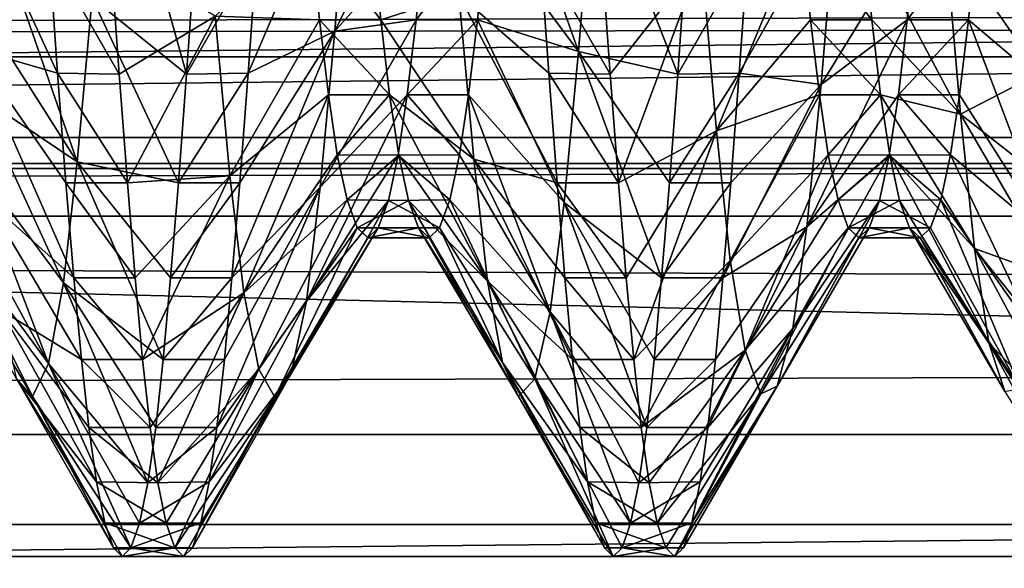
# Model space of a CAD drawing. Units: feet. Extents: x -1.5 to 13.4, y -6.2 to 1.5.
# Drawn here: x 4.9 to 5, y -0.1 to -0.1 of the extents above; entities that cross this region are included whole.
import ezdxf

# ---------------------------------------------------------------- set-up
doc = ezdxf.new("R2010")
doc.units = ezdxf.units.FT
doc.header["$MEASUREMENT"] = 0
doc.layers.get('0').update_dxf_attribs({"color": 255})
for name, color, linetype in [('AFUWA-3-ARPM', 4, 'Continuous'), ('AFUWA-3-BTVL', 11, 'Continuous'), ('AFUWA-3-HWSS', 4, 'Continuous'), ('AFUWA-P', 2, 'Continuous')]:
    doc.layers.add(name, color=color, linetype=linetype)

# ---------------------------------------------------------------- blocks, each defined once
blk = doc.blocks.new('A$C0BC74488')
at = {"linetype": 'Continuous', "lineweight": 0}
for p, q in [((-2.706739, 3.905067), (-2.707426, 3.914791)), ((-2.707426, 3.914791), (-2.706739, 3.905067)), ((-2.70181, 3.904985), (-2.702502, 3.914747)), ((-2.702502, 3.914747), (-2.70181, 3.904985)), ((-2.667369, 3.905067), (-2.668056, 3.914791)), ((-2.668056, 3.914791), (-2.667369, 3.905067)), ((-2.663132, 3.914747), (-2.66244, 3.904985)), ((-2.663132, 3.914747), (-2.66244, 3.904985)), ((-2.685028, 3.903324), (-2.685751, 3.909357)), ((-2.685028, 3.903324), (-2.685751, 3.909357)), ((-2.68083, 3.909357), (-2.680134, 3.903344)), ((-2.680134, 3.903344), (-2.68083, 3.909357)), ((-2.646381, 3.909357), (-2.645658, 3.903324)), ((-2.645658, 3.903324), (-2.646381, 3.909357)), ((-2.640764, 3.903344), (-2.64146, 3.909357)), ((-2.640764, 3.903344), (-2.64146, 3.909357)), ((-2.706069, 3.896272), (-2.706739, 3.905067)), ((-2.706739, 3.905067), (-2.706069, 3.896272)), ((-2.70181, 3.904985), (-2.706739, 3.905067)), ((-2.701149, 3.896272), (-2.70181, 3.904985)), ((-2.70181, 3.904985), (-2.701149, 3.896272)), ((-2.667369, 3.905067), (-2.666699, 3.896272)), ((-2.667369, 3.905067), (-2.666699, 3.896272)), ((-2.66244, 3.904985), (-2.667369, 3.905067)), ((-2.661779, 3.896272), (-2.66244, 3.904985)), ((-2.66244, 3.904985), (-2.661779, 3.896272)), ((-2.685028, 3.903324), (-2.680134, 3.903344)), ((-2.685028, 3.903324), (-2.684318, 3.898529)), ((-2.685028, 3.903324), (-2.684318, 3.898529)), ((-2.680134, 3.903344), (-2.679395, 3.898481)), ((-2.680134, 3.903344), (-2.679395, 3.898481)), ((-2.645658, 3.903324), (-2.640764, 3.903344)), ((-2.644948, 3.898529), (-2.645658, 3.903324)), ((-2.645658, 3.903324), (-2.644948, 3.898529)), ((-2.640025, 3.898481), (-2.640764, 3.903344)), ((-2.640764, 3.903344), (-2.640025, 3.898481)), ((-2.683539, 3.894912), (-2.684318, 3.898529)), ((-2.684318, 3.898529), (-2.683539, 3.894912)), ((-2.684318, 3.898529), (-2.679395, 3.898481)), ((-2.678615, 3.894864), (-2.679395, 3.898481)), ((-2.678615, 3.894864), (-2.679395, 3.898481)), ((-2.644168, 3.894912), (-2.644948, 3.898529)), ((-2.644948, 3.898529), (-2.644168, 3.894912)), ((-2.644948, 3.898529), (-2.640025, 3.898481)), ((-2.639245, 3.894864), (-2.640025, 3.898481)), ((-2.639245, 3.894864), (-2.640025, 3.898481)), ((-2.705439, 3.888643), (-2.706069, 3.896272)), ((-2.701149, 3.896272), (-2.706069, 3.896272)), ((-2.706069, 3.896272), (-2.705439, 3.888643)), ((-2.700525, 3.888641), (-2.701149, 3.896272)), ((-2.701149, 3.896272), (-2.700525, 3.888641)), ((-2.666069, 3.888643), (-2.666699, 3.896272)), ((-2.661779, 3.896272), (-2.666699, 3.896272)), ((-2.666699, 3.896272), (-2.666069, 3.888643)), ((-2.661155, 3.888641), (-2.661779, 3.896272)), ((-2.661779, 3.896272), (-2.661155, 3.888641)), ((-2.683539, 3.894912), (-2.682724, 3.892661)), ((-2.683539, 3.894912), (-2.682724, 3.892661)), ((-2.678615, 3.894864), (-2.683539, 3.894912)), ((-2.678615, 3.894864), (-2.677803, 3.892661)), ((-2.677803, 3.892661), (-2.678615, 3.894864)), ((-2.643354, 3.892661), (-2.644168, 3.894912)), ((-2.644168, 3.894912), (-2.643354, 3.892661)), ((-2.639245, 3.894864), (-2.644168, 3.894912)), ((-2.638433, 3.892661), (-2.639245, 3.894864)), ((-2.638433, 3.892661), (-2.639245, 3.894864)), ((-2.681879, 3.891871), (-2.682724, 3.892661)), ((-2.681879, 3.891871), (-2.682724, 3.892661)), ((-2.677803, 3.892661), (-2.682724, 3.892661)), ((-2.669784, 3.879138), (-2.677803, 3.892661)), ((-2.642509, 3.891871), (-2.643354, 3.892661)), ((-2.642509, 3.891871), (-2.643354, 3.892661)), ((-2.638433, 3.892661), (-2.643354, 3.892661)), ((-2.630805, 3.879525), (-2.638433, 3.892661)), ((-2.688022, 3.88098), (-2.681506, 3.891871)), ((-2.681879, 3.891871), (-2.677334, 3.891871)), ((-2.677334, 3.891871), (-2.681879, 3.891871)), ((-2.64905, 3.879952), (-2.642123, 3.891871)), ((-2.642509, 3.891871), (-2.637974, 3.891871)), ((-2.637974, 3.891871), (-2.642509, 3.891871)), ((-2.704836, 3.8821), (-2.705439, 3.888643)), ((-2.705439, 3.888643), (-2.704836, 3.8821)), ((-2.700525, 3.888641), (-2.705439, 3.888643)), ((-2.700525, 3.888641), (-2.699925, 3.8821)), ((-2.700525, 3.888641), (-2.699925, 3.8821)), ((-2.666069, 3.888643), (-2.665465, 3.8821)), ((-2.666069, 3.888643), (-2.665465, 3.8821)), ((-2.661155, 3.888641), (-2.666069, 3.888643)), ((-2.660555, 3.8821), (-2.661155, 3.888641)), ((-2.661155, 3.888641), (-2.660555, 3.8821)), ((-2.704238, 3.876647), (-2.704836, 3.8821)), ((-2.704836, 3.8821), (-2.704238, 3.876647)), ((-2.699925, 3.8821), (-2.704836, 3.8821)), ((-2.699331, 3.876647), (-2.699925, 3.8821)), ((-2.699331, 3.876647), (-2.699925, 3.8821)), ((-2.664867, 3.876647), (-2.665465, 3.8821)), ((-2.665465, 3.8821), (-2.664867, 3.876647)), ((-2.660555, 3.8821), (-2.665465, 3.8821)), ((-2.660555, 3.8821), (-2.659961, 3.876647)), ((-2.659961, 3.876647), (-2.660555, 3.8821)), ((-2.688022, 3.88098), (-2.695938, 3.866998)), ((-2.702269, 3.866998), (-2.710059, 3.880613)), ((-2.64905, 3.879952), (-2.656568, 3.866998)), ((-2.669784, 3.879138), (-2.662899, 3.866998)), ((-2.703622, 3.872283), (-2.704238, 3.876647)), ((-2.704238, 3.876647), (-2.703622, 3.872283)), ((-2.699331, 3.876647), (-2.704238, 3.876647)), ((-2.699331, 3.876647), (-2.698696, 3.872221)), ((-2.699331, 3.876647), (-2.698696, 3.872221)), ((-2.664867, 3.876647), (-2.664252, 3.872283)), ((-2.664867, 3.876647), (-2.664252, 3.872283)), ((-2.659961, 3.876647), (-2.664867, 3.876647)), ((-2.659326, 3.872221), (-2.659961, 3.876647)), ((-2.659961, 3.876647), (-2.659326, 3.872221)), ((-2.702956, 3.869006), (-2.703622, 3.872283)), ((-2.703622, 3.872283), (-2.702956, 3.869006)), ((-2.698696, 3.872221), (-2.703622, 3.872283)), ((-2.698696, 3.872221), (-2.698032, 3.868972)), ((-2.698696, 3.872221), (-2.698032, 3.868972)), ((-2.664252, 3.872283), (-2.663586, 3.869006)), ((-2.664252, 3.872283), (-2.663586, 3.869006)), ((-2.659326, 3.872221), (-2.664252, 3.872283)), ((-2.659326, 3.872221), (-2.658662, 3.868972)), ((-2.659326, 3.872221), (-2.658662, 3.868972)), ((-2.702269, 3.866998), (-2.702956, 3.869006)), ((-2.702956, 3.869006), (-2.702269, 3.866998)), ((-2.698032, 3.868972), (-2.702956, 3.869006)), ((-2.697348, 3.866998), (-2.698032, 3.868972)), ((-2.698032, 3.868972), (-2.697348, 3.866998)), ((-2.663586, 3.869006), (-2.662899, 3.866998)), ((-2.663586, 3.869006), (-2.662899, 3.866998)), ((-2.658662, 3.868972), (-2.663586, 3.869006)), ((-2.658662, 3.868972), (-2.657978, 3.866998)), ((-2.658662, 3.868972), (-2.657978, 3.866998)), ((-2.701564, 3.866299), (-2.702269, 3.866998)), ((-2.701564, 3.866299), (-2.702269, 3.866998)), ((-2.697348, 3.866998), (-2.702269, 3.866998)), ((-2.696642, 3.866299), (-2.697348, 3.866998)), ((-2.697348, 3.866998), (-2.696642, 3.866299)), ((-2.695938, 3.866998), (-2.696642, 3.866299)), ((-2.695938, 3.866998), (-2.696642, 3.866299)), ((-2.662194, 3.866299), (-2.662899, 3.866998)), ((-2.662194, 3.866299), (-2.662899, 3.866998)), ((-2.657978, 3.866998), (-2.662899, 3.866998)), ((-2.657978, 3.866998), (-2.657272, 3.866299)), ((-2.657978, 3.866998), (-2.657272, 3.866299)), ((-2.656568, 3.866998), (-2.657272, 3.866299)), ((-2.656568, 3.866998), (-2.657272, 3.866299)), ((-2.701564, 3.866299), (-2.696642, 3.866299)), ((-2.696642, 3.866299), (-2.701564, 3.866299)), ((-2.662194, 3.866299), (-2.657272, 3.866299)), ((-2.657272, 3.866299), (-2.662194, 3.866299))]:
    blk.add_line(p, q, dxfattribs=at)

msp = doc.modelspace()

# ---------------------------------------------------------------- linework, layer by layer
at = {"layer": 'AFUWA-3-ARPM'}
for points in [[(0.995626, -0.08682, 8.399343), (10.793289, -0.058091, 11.376698), (0.985137, -0.058109, 8.397187)], [(10.783365, -0.086828, 11.372651), (10.793289, -0.058091, 11.376698), (0.995626, -0.08682, 8.399343)], [(1.006328, -0.115758, 8.401127), (10.783365, -0.086828, 11.372651), (0.995626, -0.08682, 8.399343)], [(10.783365, -0.086828, 11.372651), (1.006328, -0.115758, 8.401127), (10.77347, -0.115792, 11.368166)], [(1.017062, -0.144387, 8.4025), (10.77347, -0.115792, 11.368166), (1.006328, -0.115758, 8.401127)], [(1.017062, -0.144387, 8.4025), (10.763792, -0.144395, 11.363344), (10.77347, -0.115792, 11.368166)], [(8.656401, -0.159536, 8.112112), (3.392777, -0.148504, 6.517029), (8.41368, -0.118337, 8.051016)], [(3.392777, -0.148504, 6.517029), (3.629555, -0.118338, 6.597688), (8.41368, -0.118337, 8.051016)], [(8.387294, -0.118337, 8.137876), (3.629555, -0.118338, 6.597688), (3.603168, -0.118338, 6.684548)], [(3.629555, -0.118338, 6.597688), (8.387294, -0.118337, 8.137876), (8.41368, -0.118337, 8.051016)]]:
    msp.add_3dface(points, dxfattribs=at)
at = {"layer": 'AFUWA-3-BTVL'}
for points in [[(8.135254, -0.084736, 7.310108), (8.132903, -0.043323, 7.30001), (4.27305, -0.084736, 6.136844)], [(4.27305, -0.084736, 6.136844), (8.132903, -0.043323, 7.30001), (4.280621, -0.043323, 6.129759)], [(8.121885, -0.087206, 7.252671), (4.316109, -0.087206, 6.096548), (8.11973, -0.044288, 7.243413)], [(8.11973, -0.044288, 7.243413), (4.316109, -0.087206, 6.096548), (4.32305, -0.044289, 6.090053)], [(8.319187, -0.178975, 8.118963), (8.353674, -0.06501, 8.248547), (3.569548, -0.06501, 6.795219)], [(3.569548, -0.06501, 6.795219), (3.670286, -0.178975, 6.706715), (8.319187, -0.178975, 8.118963)], [(3.772546, -0.078277, 6.605244), (3.747322, -0.069973, 6.628852), (8.292504, -0.070227, 8.009598)], [(3.772546, -0.078277, 6.605244), (8.292504, -0.070227, 8.009598), (8.290633, -0.078218, 7.977667)], [(8.290633, -0.078218, 7.977667), (3.785603, -0.09102, 6.593024), (3.772546, -0.078277, 6.605244)], [(8.286577, -0.091108, 7.96026), (3.785603, -0.09102, 6.593024), (8.290633, -0.078218, 7.977667)], [(4.260563, -0.124466, 6.14853), (8.139131, -0.124466, 7.326766), (8.135254, -0.084736, 7.310108)], [(4.27305, -0.084736, 6.136844), (4.260563, -0.124466, 6.14853), (8.135254, -0.084736, 7.310108)], [(8.121885, -0.087206, 7.252671), (4.304928, -0.128314, 6.107011), (4.316109, -0.087206, 6.096548)], [(8.125358, -0.128314, 7.267585), (4.304928, -0.128314, 6.107011), (8.121885, -0.087206, 7.252671)], [(8.286577, -0.091108, 7.96026), (8.283836, -0.10856, 7.948487), (3.785603, -0.09102, 6.593024)], [(8.283836, -0.10856, 7.948487), (3.794488, -0.108561, 6.584709), (3.785603, -0.09102, 6.593024)], [(8.283836, -0.10856, 7.948487), (3.809588, -0.146512, 6.570577), (3.794488, -0.108561, 6.584709)], [(8.283836, -0.10856, 7.948487), (8.279148, -0.146512, 7.928345), (3.809588, -0.146512, 6.570577)]]:
    msp.add_3dface(points, dxfattribs=at)
at = {"layer": 'AFUWA-3-HWSS'}
for points in [[(4.922247, -0.079651, 12.567153), (4.914661, -0.073519, 12.578896), (4.915943, -0.05722, 12.565965)], [(4.922939, -0.069889, 12.55916), (4.922247, -0.079651, 12.567153), (4.915943, -0.05722, 12.565965)], [(4.934117, -0.076211, 12.581601), (4.935387, -0.06045, 12.568128), (4.942206, -0.059489, 12.583475)], [(4.941402, -0.067988, 12.591554), (4.934117, -0.076211, 12.581601), (4.942206, -0.059489, 12.583475)], [(4.946326, -0.067939, 12.591442), (4.947135, -0.05941, 12.583405), (4.95366, -0.077829, 12.583324)], [(4.947135, -0.05941, 12.583405), (4.954923, -0.062406, 12.569524), (4.95366, -0.077829, 12.583324)], [(4.927176, -0.079569, 12.567036), (4.927863, -0.069845, 12.559131), (4.935387, -0.06045, 12.568128)], [(4.927176, -0.079569, 12.567036), (4.935387, -0.06045, 12.568128), (4.934117, -0.076211, 12.581601)], [(4.90382, -0.062107, 12.739766), (4.905083, -0.077584, 12.726014), (4.911905, -0.079569, 12.742036)], [(4.911905, -0.079569, 12.742036), (4.911217, -0.069845, 12.749942), (4.90382, -0.062107, 12.739766)], [(4.95366, -0.077829, 12.583324), (4.954923, -0.062406, 12.569524), (4.961617, -0.079651, 12.567153)], [(4.961617, -0.079651, 12.567153), (4.954923, -0.062406, 12.569524), (4.962309, -0.069889, 12.55916)], [(4.967233, -0.069845, 12.559131), (4.974355, -0.065666, 12.572007), (4.966546, -0.079569, 12.567036)], [(4.973109, -0.080478, 12.586324), (4.966546, -0.079569, 12.567036), (4.974355, -0.065666, 12.572007)], [(4.980772, -0.067988, 12.591554), (4.973109, -0.080478, 12.586324), (4.974355, -0.065666, 12.572007)], [(4.99267, -0.081838, 12.587955), (4.985696, -0.067939, 12.591442), (4.993906, -0.067353, 12.573375)], [(4.906956, -0.067939, 12.591442), (4.913469, -0.086675, 12.594371), (4.906188, -0.075279, 12.600402)], [(4.914661, -0.073519, 12.578896), (4.913469, -0.086675, 12.594371), (4.906956, -0.067939, 12.591442)], [(4.924544, -0.074989, 12.728724), (4.932892, -0.075279, 12.708671), (4.932124, -0.067939, 12.717629)], [(4.937814, -0.075279, 12.708671), (4.937048, -0.067988, 12.717517), (4.932124, -0.067939, 12.717629)], [(4.932892, -0.075279, 12.708671), (4.937814, -0.075279, 12.708671), (4.932124, -0.067939, 12.717629)], [(4.940637, -0.075279, 12.600402), (4.934117, -0.076211, 12.581601), (4.941402, -0.067988, 12.591554)], [(4.937814, -0.075279, 12.708671), (4.944082, -0.073256, 12.730431), (4.937048, -0.067988, 12.717517)], [(4.946326, -0.067939, 12.591442), (4.945558, -0.075279, 12.600402), (4.940637, -0.075279, 12.600402)], [(4.946326, -0.067939, 12.591442), (4.940637, -0.075279, 12.600402), (4.941402, -0.067988, 12.591554)], [(4.95366, -0.077829, 12.583324), (4.945558, -0.075279, 12.600402), (4.946326, -0.067939, 12.591442)], [(4.971494, -0.067939, 12.717629), (4.963524, -0.07032, 12.73315), (4.96474, -0.084184, 12.718131)], [(4.971494, -0.067939, 12.717629), (4.96474, -0.084184, 12.718131), (4.972262, -0.075279, 12.708671)], [(4.977184, -0.075279, 12.708671), (4.976418, -0.067988, 12.717517), (4.971494, -0.067939, 12.717629)], [(4.972262, -0.075279, 12.708671), (4.977184, -0.075279, 12.708671), (4.971494, -0.067939, 12.717629)], [(4.973109, -0.080478, 12.586324), (4.980772, -0.067988, 12.591554), (4.980007, -0.075279, 12.600402)], [(4.976418, -0.067988, 12.717517), (4.977184, -0.075279, 12.708671), (4.984301, -0.082864, 12.719838)], [(4.976418, -0.067988, 12.717517), (4.984301, -0.082864, 12.719838), (4.983073, -0.068642, 12.734614)], [(4.985696, -0.067939, 12.591442), (4.984928, -0.075279, 12.600402), (4.980007, -0.075279, 12.600402)], [(4.985696, -0.067939, 12.591442), (4.980007, -0.075279, 12.600402), (4.980772, -0.067988, 12.591554)], [(4.984301, -0.082864, 12.719838), (4.990645, -0.079569, 12.742036), (4.983073, -0.068642, 12.734614)], [(4.989957, -0.069845, 12.749942), (4.983073, -0.068642, 12.734614), (4.990645, -0.079569, 12.742036)], [(4.985696, -0.067939, 12.591442), (4.99267, -0.081838, 12.587955), (4.984928, -0.075279, 12.600402)], [(4.911217, -0.069845, 12.749942), (4.916833, -0.079651, 12.74192), (4.916142, -0.069889, 12.749911)], [(4.911217, -0.069845, 12.749942), (4.911905, -0.079569, 12.742036), (4.916833, -0.079651, 12.74192)], [(4.924544, -0.074989, 12.728724), (4.916142, -0.069889, 12.749911), (4.916833, -0.079651, 12.74192)], [(4.927863, -0.069845, 12.559131), (4.922247, -0.079651, 12.567153), (4.922939, -0.069889, 12.55916)], [(4.927176, -0.079569, 12.567036), (4.922247, -0.079651, 12.567153), (4.927863, -0.069845, 12.559131)], [(4.944082, -0.073256, 12.730431), (4.951275, -0.079569, 12.742036), (4.950587, -0.069845, 12.749942)], [(4.950587, -0.069845, 12.749942), (4.956203, -0.079651, 12.74192), (4.955512, -0.069889, 12.749911)], [(4.950587, -0.069845, 12.749942), (4.951275, -0.079569, 12.742036), (4.956203, -0.079651, 12.74192)], [(4.955512, -0.069889, 12.749911), (4.956203, -0.079651, 12.74192), (4.963524, -0.07032, 12.73315)], [(4.967233, -0.069845, 12.559131), (4.961617, -0.079651, 12.567153), (4.962309, -0.069889, 12.55916)], [(4.966546, -0.079569, 12.567036), (4.961617, -0.079651, 12.567153), (4.967233, -0.069845, 12.559131)], [(4.956865, -0.088364, 12.733157), (4.963524, -0.07032, 12.73315), (4.956203, -0.079651, 12.74192)], [(4.956865, -0.088364, 12.733157), (4.96474, -0.084184, 12.718131), (4.963524, -0.07032, 12.73315)], [(4.945276, -0.086472, 12.714992), (4.944082, -0.073256, 12.730431), (4.937814, -0.075279, 12.708671)], [(4.951944, -0.088364, 12.733164), (4.951275, -0.079569, 12.742036), (4.944082, -0.073256, 12.730431)], [(4.951944, -0.088364, 12.733164), (4.944082, -0.073256, 12.730431), (4.945276, -0.086472, 12.714992)], [(4.913469, -0.086675, 12.594371), (4.914661, -0.073519, 12.578896), (4.921586, -0.088364, 12.575915)], [(4.922247, -0.079651, 12.567153), (4.921586, -0.088364, 12.575915), (4.914661, -0.073519, 12.578896)], [(4.917495, -0.088364, 12.733157), (4.924544, -0.074989, 12.728724), (4.916833, -0.079651, 12.74192)], [(4.917495, -0.088364, 12.733157), (4.925723, -0.087796, 12.713058), (4.924544, -0.074989, 12.728724)], [(4.932892, -0.075279, 12.708671), (4.924544, -0.074989, 12.728724), (4.925723, -0.087796, 12.713058)], [(4.905464, -0.081312, 12.609905), (4.906188, -0.075279, 12.600402), (4.913469, -0.086675, 12.594371)], [(4.925723, -0.087796, 12.713058), (4.933616, -0.081312, 12.699167), (4.932892, -0.075279, 12.708671)], [(4.938509, -0.081292, 12.699202), (4.932892, -0.075279, 12.708671), (4.933616, -0.081312, 12.699167)], [(4.932892, -0.075279, 12.708671), (4.938509, -0.081292, 12.699202), (4.937814, -0.075279, 12.708671)], [(4.934117, -0.076211, 12.581601), (4.940637, -0.075279, 12.600402), (4.932949, -0.088723, 12.597425)], [(4.939941, -0.081292, 12.609871), (4.932949, -0.088723, 12.597425), (4.940637, -0.075279, 12.600402)], [(4.945276, -0.086472, 12.714992), (4.937814, -0.075279, 12.708671), (4.938509, -0.081292, 12.699202)], [(4.939941, -0.081292, 12.609871), (4.940637, -0.075279, 12.600402), (4.945558, -0.075279, 12.600402)], [(4.939941, -0.081292, 12.609871), (4.945558, -0.075279, 12.600402), (4.944834, -0.081312, 12.609905)], [(4.945558, -0.075279, 12.600402), (4.952508, -0.08994, 12.599358), (4.944834, -0.081312, 12.609905)], [(4.95366, -0.077829, 12.583324), (4.952508, -0.08994, 12.599358), (4.945558, -0.075279, 12.600402)], [(4.972262, -0.075279, 12.708671), (4.96474, -0.084184, 12.718131), (4.972986, -0.081312, 12.699167)], [(4.980007, -0.075279, 12.600402), (4.979311, -0.081292, 12.609871), (4.971984, -0.091891, 12.602663)], [(4.973109, -0.080478, 12.586324), (4.980007, -0.075279, 12.600402), (4.971984, -0.091891, 12.602663)], [(4.97788, -0.081292, 12.699202), (4.972262, -0.075279, 12.708671), (4.972986, -0.081312, 12.699167)], [(4.972262, -0.075279, 12.708671), (4.97788, -0.081292, 12.699202), (4.977184, -0.075279, 12.708671)], [(4.97788, -0.081292, 12.699202), (4.984301, -0.082864, 12.719838), (4.977184, -0.075279, 12.708671)], [(4.979311, -0.081292, 12.609871), (4.980007, -0.075279, 12.600402), (4.984928, -0.075279, 12.600402)], [(4.979311, -0.081292, 12.609871), (4.984928, -0.075279, 12.600402), (4.984204, -0.081312, 12.609905)], [(4.984928, -0.075279, 12.600402), (4.991557, -0.092889, 12.604466), (4.984204, -0.081312, 12.609905)], [(4.984928, -0.075279, 12.600402), (4.99267, -0.081838, 12.587955), (4.991557, -0.092889, 12.604466)], [(4.925876, -0.095993, 12.585376), (4.934117, -0.076211, 12.581601), (4.932949, -0.088723, 12.597425)], [(4.925876, -0.095993, 12.585376), (4.926506, -0.088364, 12.575909), (4.934117, -0.076211, 12.581601)], [(4.926506, -0.088364, 12.575909), (4.927176, -0.079569, 12.567036), (4.934117, -0.076211, 12.581601)], [(4.905083, -0.077584, 12.726014), (4.906238, -0.089757, 12.710011), (4.913204, -0.095993, 12.723697)], [(4.912574, -0.088364, 12.733164), (4.905083, -0.077584, 12.726014), (4.913204, -0.095993, 12.723697)], [(4.911905, -0.079569, 12.742036), (4.905083, -0.077584, 12.726014), (4.912574, -0.088364, 12.733164)], [(4.95366, -0.077829, 12.583324), (4.960332, -0.095995, 12.585425), (4.952508, -0.08994, 12.599358)], [(4.960956, -0.088364, 12.575915), (4.95366, -0.077829, 12.583324), (4.961617, -0.079651, 12.567153)], [(4.960332, -0.095995, 12.585425), (4.95366, -0.077829, 12.583324), (4.960956, -0.088364, 12.575915)], [(4.916833, -0.079651, 12.74192), (4.911905, -0.079569, 12.742036), (4.917495, -0.088364, 12.733157)], [(4.911905, -0.079569, 12.742036), (4.912574, -0.088364, 12.733164), (4.917495, -0.088364, 12.733157)], [(4.922247, -0.079651, 12.567153), (4.927176, -0.079569, 12.567036), (4.921586, -0.088364, 12.575915)], [(4.927176, -0.079569, 12.567036), (4.926506, -0.088364, 12.575909), (4.921586, -0.088364, 12.575915)], [(4.956203, -0.079651, 12.74192), (4.951275, -0.079569, 12.742036), (4.956865, -0.088364, 12.733157)], [(4.951275, -0.079569, 12.742036), (4.951944, -0.088364, 12.733164), (4.956865, -0.088364, 12.733157)], [(4.961617, -0.079651, 12.567153), (4.966546, -0.079569, 12.567036), (4.960956, -0.088364, 12.575915)], [(4.966546, -0.079569, 12.567036), (4.965876, -0.088364, 12.575909), (4.960956, -0.088364, 12.575915)], [(4.966546, -0.079569, 12.567036), (4.973109, -0.080478, 12.586324), (4.965876, -0.088364, 12.575909)], [(4.991314, -0.088364, 12.733164), (4.990645, -0.079569, 12.742036), (4.984301, -0.082864, 12.719838)], [(4.965876, -0.088364, 12.575909), (4.973109, -0.080478, 12.586324), (4.965246, -0.095993, 12.585376)], [(4.965246, -0.095993, 12.585376), (4.973109, -0.080478, 12.586324), (4.971984, -0.091891, 12.602663)], [(4.905464, -0.081312, 12.609905), (4.912374, -0.096395, 12.611584), (4.904755, -0.086107, 12.6201)], [(4.905464, -0.081312, 12.609905), (4.913469, -0.086675, 12.594371), (4.912374, -0.096395, 12.611584)], [(4.926821, -0.097194, 12.695654), (4.933616, -0.081312, 12.699167), (4.925723, -0.087796, 12.713058)], [(4.934326, -0.086107, 12.688972), (4.933616, -0.081312, 12.699167), (4.926821, -0.097194, 12.695654)], [(4.939202, -0.086155, 12.620166), (4.931845, -0.09785, 12.615004), (4.939941, -0.081292, 12.609871)], [(4.932949, -0.088723, 12.597425), (4.939941, -0.081292, 12.609871), (4.931845, -0.09785, 12.615004)], [(4.933616, -0.081312, 12.699167), (4.934326, -0.086107, 12.688972), (4.938509, -0.081292, 12.699202)], [(4.934326, -0.086107, 12.688972), (4.939249, -0.086155, 12.688907), (4.938509, -0.081292, 12.699202)], [(4.938509, -0.081292, 12.699202), (4.939249, -0.086155, 12.688907), (4.946372, -0.09625, 12.697812)], [(4.938509, -0.081292, 12.699202), (4.946372, -0.09625, 12.697812), (4.945276, -0.086472, 12.714992)], [(4.939202, -0.086155, 12.620166), (4.939941, -0.081292, 12.609871), (4.944125, -0.086107, 12.6201)], [(4.944125, -0.086107, 12.6201), (4.939941, -0.081292, 12.609871), (4.944834, -0.081312, 12.609905)], [(4.944834, -0.081312, 12.609905), (4.951394, -0.098707, 12.617188), (4.944125, -0.086107, 12.6201)], [(4.944834, -0.081312, 12.609905), (4.952508, -0.08994, 12.599358), (4.951394, -0.098707, 12.617188)], [(4.96474, -0.084184, 12.718131), (4.965838, -0.094595, 12.70131), (4.972986, -0.081312, 12.699167)], [(4.972986, -0.081312, 12.699167), (4.965838, -0.094595, 12.70131), (4.973696, -0.086107, 12.688972)], [(4.971984, -0.091891, 12.602663), (4.979311, -0.081292, 12.609871), (4.978572, -0.086155, 12.620166)], [(4.972986, -0.081312, 12.699167), (4.973696, -0.086107, 12.688972), (4.97788, -0.081292, 12.699202)], [(4.973696, -0.086107, 12.688972), (4.978619, -0.086155, 12.688907), (4.97788, -0.081292, 12.699202)], [(4.97788, -0.081292, 12.699202), (4.978619, -0.086155, 12.688907), (4.985406, -0.093638, 12.703195)], [(4.97788, -0.081292, 12.699202), (4.985406, -0.093638, 12.703195), (4.984301, -0.082864, 12.719838)], [(4.978572, -0.086155, 12.620166), (4.979311, -0.081292, 12.609871), (4.983495, -0.086107, 12.6201)], [(4.983495, -0.086107, 12.6201), (4.979311, -0.081292, 12.609871), (4.984204, -0.081312, 12.609905)], [(4.983495, -0.086107, 12.6201), (4.984204, -0.081312, 12.609905), (4.991557, -0.092889, 12.604466)], [(4.985406, -0.093638, 12.703195), (4.991944, -0.095993, 12.723697), (4.984301, -0.082864, 12.719838)], [(4.984301, -0.082864, 12.719838), (4.991944, -0.095993, 12.723697), (4.991314, -0.088364, 12.733164)], [(4.957488, -0.095995, 12.723646), (4.96474, -0.084184, 12.718131), (4.956865, -0.088364, 12.733157)], [(4.96474, -0.084184, 12.718131), (4.957488, -0.095995, 12.723646), (4.958089, -0.102536, 12.713577)], [(4.958089, -0.102536, 12.713577), (4.965838, -0.094595, 12.70131), (4.96474, -0.084184, 12.718131)], [(4.904755, -0.086107, 12.6201), (4.91117, -0.102866, 12.630907), (4.903975, -0.089724, 12.631092)], [(4.904755, -0.086107, 12.6201), (4.912374, -0.096395, 12.611584), (4.91117, -0.102866, 12.630907)], [(4.912374, -0.096395, 12.611584), (4.913469, -0.086675, 12.594371), (4.920362, -0.102536, 12.595495)], [(4.921586, -0.088364, 12.575915), (4.920962, -0.095995, 12.585425), (4.913469, -0.086675, 12.594371)], [(4.920362, -0.102536, 12.595495), (4.913469, -0.086675, 12.594371), (4.920962, -0.095995, 12.585425)], [(4.934326, -0.086107, 12.688972), (4.926821, -0.097194, 12.695654), (4.935105, -0.089724, 12.67798)], [(4.939202, -0.086155, 12.620166), (4.938422, -0.089772, 12.631157), (4.931845, -0.09785, 12.615004)], [(4.934326, -0.086107, 12.688972), (4.935105, -0.089724, 12.67798), (4.939249, -0.086155, 12.688907)], [(4.940028, -0.089772, 12.677914), (4.939249, -0.086155, 12.688907), (4.935105, -0.089724, 12.67798)], [(4.938422, -0.089772, 12.631157), (4.939202, -0.086155, 12.620166), (4.943345, -0.089724, 12.631092)], [(4.944125, -0.086107, 12.6201), (4.943345, -0.089724, 12.631092), (4.939202, -0.086155, 12.620166)], [(4.940028, -0.089772, 12.677914), (4.946372, -0.09625, 12.697812), (4.939249, -0.086155, 12.688907)], [(4.943345, -0.089724, 12.631092), (4.944125, -0.086107, 12.6201), (4.951394, -0.098707, 12.617188)], [(4.945276, -0.086472, 12.714992), (4.952574, -0.095993, 12.723697), (4.951944, -0.088364, 12.733164)], [(4.946372, -0.09625, 12.697812), (4.953178, -0.102536, 12.713558), (4.945276, -0.086472, 12.714992)], [(4.953178, -0.102536, 12.713558), (4.952574, -0.095993, 12.723697), (4.945276, -0.086472, 12.714992)], [(4.967016, -0.101796, 12.682409), (4.973696, -0.086107, 12.688972), (4.965838, -0.094595, 12.70131)], [(4.967016, -0.101796, 12.682409), (4.974475, -0.089724, 12.67798), (4.973696, -0.086107, 12.688972)], [(4.978572, -0.086155, 12.620166), (4.970846, -0.100046, 12.620929), (4.971984, -0.091891, 12.602663)], [(4.977792, -0.089772, 12.631157), (4.970846, -0.100046, 12.620929), (4.978572, -0.086155, 12.620166)], [(4.973696, -0.086107, 12.688972), (4.974475, -0.089724, 12.67798), (4.978619, -0.086155, 12.688907)], [(4.979398, -0.089772, 12.677914), (4.978619, -0.086155, 12.688907), (4.974475, -0.089724, 12.67798)], [(4.977792, -0.089772, 12.631157), (4.978572, -0.086155, 12.620166), (4.982716, -0.089724, 12.631092)], [(4.983495, -0.086107, 12.6201), (4.982716, -0.089724, 12.631092), (4.978572, -0.086155, 12.620166)], [(4.979398, -0.089772, 12.677914), (4.98657, -0.101196, 12.684509), (4.978619, -0.086155, 12.688907)], [(4.978619, -0.086155, 12.688907), (4.98657, -0.101196, 12.684509), (4.985406, -0.093638, 12.703195)], [(4.983495, -0.086107, 12.6201), (4.990404, -0.100712, 12.622976), (4.982716, -0.089724, 12.631092)], [(4.983495, -0.086107, 12.6201), (4.991557, -0.092889, 12.604466), (4.990404, -0.100712, 12.622976)], [(4.918118, -0.095995, 12.723646), (4.912574, -0.088364, 12.733164), (4.913204, -0.095993, 12.723697)], [(4.912574, -0.088364, 12.733164), (4.918118, -0.095995, 12.723646), (4.917495, -0.088364, 12.733157)], [(4.917495, -0.088364, 12.733157), (4.918118, -0.095995, 12.723646), (4.925723, -0.087796, 12.713058)], [(4.918118, -0.095995, 12.723646), (4.918718, -0.102536, 12.713577), (4.925723, -0.087796, 12.713058)], [(4.918718, -0.102536, 12.713577), (4.926821, -0.097194, 12.695654), (4.925723, -0.087796, 12.713058)], [(4.920962, -0.095995, 12.585425), (4.921586, -0.088364, 12.575915), (4.926506, -0.088364, 12.575909)], [(4.920962, -0.095995, 12.585425), (4.926506, -0.088364, 12.575909), (4.925876, -0.095993, 12.585376)], [(4.957488, -0.095995, 12.723646), (4.951944, -0.088364, 12.733164), (4.952574, -0.095993, 12.723697)], [(4.951944, -0.088364, 12.733164), (4.957488, -0.095995, 12.723646), (4.956865, -0.088364, 12.733157)], [(4.960332, -0.095995, 12.585425), (4.960956, -0.088364, 12.575915), (4.965876, -0.088364, 12.575909)], [(4.960332, -0.095995, 12.585425), (4.965876, -0.088364, 12.575909), (4.965246, -0.095993, 12.585376)], [(4.931845, -0.09785, 12.615004), (4.924675, -0.107989, 12.606181), (4.932949, -0.088723, 12.597425)], [(4.924675, -0.107989, 12.606181), (4.925272, -0.102536, 12.595514), (4.932949, -0.088723, 12.597425)], [(4.925876, -0.095993, 12.585376), (4.932949, -0.088723, 12.597425), (4.925272, -0.102536, 12.595514)], [(4.903161, -0.091975, 12.642614), (4.903975, -0.089724, 12.631092), (4.91117, -0.102866, 12.630907)], [(4.913808, -0.102536, 12.713558), (4.906238, -0.089757, 12.710011), (4.90735, -0.098579, 12.69222)], [(4.906238, -0.089757, 12.710011), (4.913808, -0.102536, 12.713558), (4.913204, -0.095993, 12.723697)], [(4.935105, -0.089724, 12.67798), (4.926821, -0.097194, 12.695654), (4.928035, -0.103308, 12.676158)], [(4.935105, -0.089724, 12.67798), (4.928035, -0.103308, 12.676158), (4.935919, -0.091975, 12.666458)], [(4.938422, -0.089772, 12.631157), (4.930622, -0.103656, 12.634646), (4.931845, -0.09785, 12.615004)], [(4.93761, -0.091975, 12.642614), (4.930622, -0.103656, 12.634646), (4.938422, -0.089772, 12.631157)], [(4.940028, -0.089772, 12.677914), (4.935105, -0.089724, 12.67798), (4.935919, -0.091975, 12.666458)], [(4.940028, -0.089772, 12.677914), (4.935919, -0.091975, 12.666458), (4.940841, -0.091975, 12.666458)], [(4.942531, -0.091975, 12.642614), (4.93761, -0.091975, 12.642614), (4.938422, -0.089772, 12.631157)], [(4.938422, -0.089772, 12.631157), (4.943345, -0.089724, 12.631092), (4.942531, -0.091975, 12.642614)], [(4.947573, -0.102784, 12.678522), (4.946372, -0.09625, 12.697812), (4.940028, -0.089772, 12.677914)], [(4.940841, -0.091975, 12.666458), (4.947573, -0.102784, 12.678522), (4.940028, -0.089772, 12.677914)], [(4.942531, -0.091975, 12.642614), (4.943345, -0.089724, 12.631092), (4.950159, -0.104085, 12.637025)], [(4.943345, -0.089724, 12.631092), (4.951394, -0.098707, 12.617188), (4.950159, -0.104085, 12.637025)], [(4.952508, -0.08994, 12.599358), (4.959138, -0.107989, 12.606153), (4.951394, -0.098707, 12.617188)], [(4.960332, -0.095995, 12.585425), (4.959732, -0.102536, 12.595495), (4.952508, -0.08994, 12.599358)], [(4.952508, -0.08994, 12.599358), (4.959732, -0.102536, 12.595495), (4.959138, -0.107989, 12.606153)], [(4.967016, -0.101796, 12.682409), (4.975289, -0.091975, 12.666458), (4.974475, -0.089724, 12.67798)], [(4.969593, -0.104684, 12.641046), (4.977792, -0.089772, 12.631157), (4.97698, -0.091975, 12.642614)], [(4.977792, -0.089772, 12.631157), (4.969593, -0.104684, 12.641046), (4.970846, -0.100046, 12.620929)], [(4.979398, -0.089772, 12.677914), (4.974475, -0.089724, 12.67798), (4.975289, -0.091975, 12.666458)], [(4.979398, -0.089772, 12.677914), (4.975289, -0.091975, 12.666458), (4.980211, -0.091975, 12.666458)], [(4.981901, -0.091975, 12.642614), (4.97698, -0.091975, 12.642614), (4.977792, -0.089772, 12.631157)], [(4.977792, -0.089772, 12.631157), (4.982716, -0.089724, 12.631092), (4.981901, -0.091975, 12.642614)], [(4.980211, -0.091975, 12.666458), (4.98657, -0.101196, 12.684509), (4.979398, -0.089772, 12.677914)], [(4.981901, -0.091975, 12.642614), (4.982716, -0.089724, 12.631092), (4.989142, -0.104943, 12.643236)], [(4.990404, -0.100712, 12.622976), (4.989142, -0.104943, 12.643236), (4.982716, -0.089724, 12.631092)], [(4.909882, -0.105509, 12.651571), (4.902316, -0.092765, 12.654535), (4.903161, -0.091975, 12.642614)], [(4.903161, -0.091975, 12.642614), (4.91117, -0.102866, 12.630907), (4.909882, -0.105509, 12.651571)], [(4.929327, -0.105547, 12.655429), (4.935919, -0.091975, 12.666458), (4.928035, -0.103308, 12.676158)], [(4.936765, -0.092765, 12.654535), (4.929327, -0.105547, 12.655429), (4.93761, -0.091975, 12.642614)], [(4.930622, -0.103656, 12.634646), (4.93761, -0.091975, 12.642614), (4.929327, -0.105547, 12.655429)], [(4.929327, -0.105547, 12.655429), (4.936765, -0.092765, 12.654535), (4.935919, -0.091975, 12.666458)], [(4.936765, -0.092765, 12.654535), (4.940841, -0.091975, 12.666458), (4.935919, -0.091975, 12.666458)], [(4.941686, -0.092765, 12.654535), (4.936765, -0.092765, 12.654535), (4.93761, -0.091975, 12.642614)], [(4.940841, -0.091975, 12.666458), (4.936765, -0.092765, 12.654535), (4.941686, -0.092765, 12.654535)], [(4.941686, -0.092765, 12.654535), (4.93761, -0.091975, 12.642614), (4.942531, -0.091975, 12.642614)], [(4.940841, -0.091975, 12.666458), (4.941686, -0.092765, 12.654535), (4.94886, -0.105498, 12.657871)], [(4.940841, -0.091975, 12.666458), (4.94886, -0.105498, 12.657871), (4.947573, -0.102784, 12.678522)], [(4.942531, -0.091975, 12.642614), (4.94886, -0.105498, 12.657871), (4.941686, -0.092765, 12.654535)], [(4.942531, -0.091975, 12.642614), (4.950159, -0.104085, 12.637025), (4.94886, -0.105498, 12.657871)], [(4.971984, -0.091891, 12.602663), (4.970846, -0.100046, 12.620929), (4.964045, -0.107989, 12.606181)], [(4.964045, -0.107989, 12.606181), (4.964643, -0.102536, 12.595514), (4.971984, -0.091891, 12.602663)], [(4.965246, -0.095993, 12.585376), (4.971984, -0.091891, 12.602663), (4.964643, -0.102536, 12.595514)], [(4.968291, -0.10529, 12.661942), (4.975289, -0.091975, 12.666458), (4.967016, -0.101796, 12.682409)], [(4.976135, -0.092765, 12.654535), (4.975289, -0.091975, 12.666458), (4.968291, -0.10529, 12.661942)], [(4.976135, -0.092765, 12.654535), (4.969593, -0.104684, 12.641046), (4.97698, -0.091975, 12.642614)], [(4.976135, -0.092765, 12.654535), (4.980211, -0.091975, 12.666458), (4.975289, -0.091975, 12.666458)], [(4.981056, -0.092765, 12.654535), (4.976135, -0.092765, 12.654535), (4.97698, -0.091975, 12.642614)], [(4.980211, -0.091975, 12.666458), (4.976135, -0.092765, 12.654535), (4.981056, -0.092765, 12.654535)], [(4.981056, -0.092765, 12.654535), (4.97698, -0.091975, 12.642614), (4.981901, -0.091975, 12.642614)], [(4.980211, -0.091975, 12.666458), (4.987838, -0.105111, 12.664152), (4.98657, -0.101196, 12.684509)], [(4.987838, -0.105111, 12.664152), (4.980211, -0.091975, 12.666458), (4.981056, -0.092765, 12.654535)], [(4.981056, -0.092765, 12.654535), (4.981901, -0.091975, 12.642614), (4.989142, -0.104943, 12.643236)], [(4.902316, -0.092765, 12.654535), (4.909882, -0.105509, 12.651571), (4.908584, -0.104023, 12.67241)], [(4.976135, -0.092765, 12.654535), (4.968291, -0.10529, 12.661942), (4.969593, -0.104684, 12.641046)], [(4.981056, -0.092765, 12.654535), (4.989142, -0.104943, 12.643236), (4.987838, -0.105111, 12.664152)], [(4.992548, -0.102536, 12.713558), (4.985406, -0.093638, 12.703195), (4.993146, -0.107989, 12.702891)], [(4.985406, -0.093638, 12.703195), (4.992548, -0.102536, 12.713558), (4.991944, -0.095993, 12.723697)], [(4.98657, -0.101196, 12.684509), (4.993146, -0.107989, 12.702891), (4.985406, -0.093638, 12.703195)], [(4.965838, -0.094595, 12.70131), (4.958089, -0.102536, 12.713577), (4.958683, -0.107989, 12.702919)], [(4.958683, -0.107989, 12.702919), (4.967016, -0.101796, 12.682409), (4.965838, -0.094595, 12.70131)], [(4.918118, -0.095995, 12.723646), (4.913204, -0.095993, 12.723697), (4.918718, -0.102536, 12.713577)], [(4.913204, -0.095993, 12.723697), (4.913808, -0.102536, 12.713558), (4.918718, -0.102536, 12.713577)], [(4.925876, -0.095993, 12.585376), (4.920362, -0.102536, 12.595495), (4.920962, -0.095995, 12.585425)], [(4.925272, -0.102536, 12.595514), (4.920362, -0.102536, 12.595495), (4.925876, -0.095993, 12.585376)], [(4.953776, -0.107989, 12.702891), (4.946372, -0.09625, 12.697812), (4.954391, -0.112353, 12.691592)], [(4.946372, -0.09625, 12.697812), (4.947573, -0.102784, 12.678522), (4.954391, -0.112353, 12.691592)], [(4.953178, -0.102536, 12.713558), (4.946372, -0.09625, 12.697812), (4.953776, -0.107989, 12.702891)], [(4.957488, -0.095995, 12.723646), (4.952574, -0.095993, 12.723697), (4.958089, -0.102536, 12.713577)], [(4.952574, -0.095993, 12.723697), (4.953178, -0.102536, 12.713558), (4.958089, -0.102536, 12.713577)], [(4.965246, -0.095993, 12.585376), (4.959732, -0.102536, 12.595495), (4.960332, -0.095995, 12.585425)], [(4.964643, -0.102536, 12.595514), (4.959732, -0.102536, 12.595495), (4.965246, -0.095993, 12.585376)], [(4.919133, -0.112415, 12.617579), (4.91117, -0.102866, 12.630907), (4.912374, -0.096395, 12.611584)], [(4.920362, -0.102536, 12.595495), (4.919768, -0.107989, 12.606153), (4.912374, -0.096395, 12.611584)], [(4.919768, -0.107989, 12.606153), (4.919133, -0.112415, 12.617579), (4.912374, -0.096395, 12.611584)], [(4.926821, -0.097194, 12.695654), (4.918718, -0.102536, 12.713577), (4.919312, -0.107989, 12.702919)], [(4.919312, -0.107989, 12.702919), (4.919947, -0.112415, 12.691494), (4.926821, -0.097194, 12.695654)], [(4.919947, -0.112415, 12.691494), (4.928035, -0.103308, 12.676158), (4.926821, -0.097194, 12.695654)], [(4.924059, -0.112353, 12.617479), (4.931845, -0.09785, 12.615004), (4.930622, -0.103656, 12.634646)], [(4.924675, -0.107989, 12.606181), (4.931845, -0.09785, 12.615004), (4.924059, -0.112353, 12.617479)], [(4.90735, -0.098579, 12.69222), (4.915021, -0.112353, 12.691592), (4.914406, -0.107989, 12.702891)], [(4.90735, -0.098579, 12.69222), (4.914406, -0.107989, 12.702891), (4.913808, -0.102536, 12.713558)], [(4.908584, -0.104023, 12.67241), (4.915021, -0.112353, 12.691592), (4.90735, -0.098579, 12.69222)], [(4.950159, -0.104085, 12.637025), (4.951394, -0.098707, 12.617188), (4.957839, -0.115664, 12.629529)], [(4.957839, -0.115664, 12.629529), (4.951394, -0.098707, 12.617188), (4.958503, -0.112415, 12.617579)], [(4.959138, -0.107989, 12.606153), (4.958503, -0.112415, 12.617579), (4.951394, -0.098707, 12.617188)], [(4.962763, -0.11563, 12.629476), (4.963429, -0.112353, 12.617479), (4.970846, -0.100046, 12.620929)], [(4.962763, -0.11563, 12.629476), (4.970846, -0.100046, 12.620929), (4.969593, -0.104684, 12.641046)], [(4.964045, -0.107989, 12.606181), (4.970846, -0.100046, 12.620929), (4.963429, -0.112353, 12.617479)], [(4.967016, -0.101796, 12.682409), (4.958683, -0.107989, 12.702919), (4.959318, -0.112415, 12.691494)], [(4.967016, -0.101796, 12.682409), (4.959318, -0.112415, 12.691494), (4.959981, -0.115664, 12.679543)], [(4.959981, -0.115664, 12.679543), (4.968291, -0.10529, 12.661942), (4.967016, -0.101796, 12.682409)], [(4.987838, -0.105111, 12.664152), (4.994427, -0.11563, 12.679597), (4.98657, -0.101196, 12.684509)], [(4.98657, -0.101196, 12.684509), (4.993761, -0.112353, 12.691592), (4.993146, -0.107989, 12.702891)], [(4.993761, -0.112353, 12.691592), (4.98657, -0.101196, 12.684509), (4.994427, -0.11563, 12.679597)], [(4.919312, -0.107989, 12.702919), (4.918718, -0.102536, 12.713577), (4.913808, -0.102536, 12.713558)], [(4.919312, -0.107989, 12.702919), (4.913808, -0.102536, 12.713558), (4.914406, -0.107989, 12.702891)], [(4.920362, -0.102536, 12.595495), (4.925272, -0.102536, 12.595514), (4.919768, -0.107989, 12.606153)], [(4.925272, -0.102536, 12.595514), (4.924675, -0.107989, 12.606181), (4.919768, -0.107989, 12.606153)], [(4.958683, -0.107989, 12.702919), (4.958089, -0.102536, 12.713577), (4.953178, -0.102536, 12.713558)], [(4.958683, -0.107989, 12.702919), (4.953178, -0.102536, 12.713558), (4.953776, -0.107989, 12.702891)], [(4.959732, -0.102536, 12.595495), (4.964643, -0.102536, 12.595514), (4.959138, -0.107989, 12.606153)], [(4.964643, -0.102536, 12.595514), (4.964045, -0.107989, 12.606181), (4.959138, -0.107989, 12.606153)], [(4.909882, -0.105509, 12.651571), (4.91117, -0.102866, 12.630907), (4.917784, -0.117638, 12.641849)], [(4.919133, -0.112415, 12.617579), (4.918468, -0.115664, 12.629529), (4.91117, -0.102866, 12.630907)], [(4.917784, -0.117638, 12.641849), (4.91117, -0.102866, 12.630907), (4.918468, -0.115664, 12.629529)], [(4.919947, -0.112415, 12.691494), (4.920611, -0.115664, 12.679543), (4.928035, -0.103308, 12.676158)], [(4.921296, -0.117638, 12.667223), (4.928035, -0.103308, 12.676158), (4.920611, -0.115664, 12.679543)], [(4.921296, -0.117638, 12.667223), (4.929327, -0.105547, 12.655429), (4.928035, -0.103308, 12.676158)], [(4.955057, -0.11563, 12.679597), (4.954391, -0.112353, 12.691592), (4.947573, -0.102784, 12.678522)], [(4.947573, -0.102784, 12.678522), (4.955745, -0.117638, 12.667223), (4.955057, -0.11563, 12.679597)], [(4.94886, -0.105498, 12.657871), (4.955745, -0.117638, 12.667223), (4.947573, -0.102784, 12.678522)], [(4.916375, -0.117638, 12.667223), (4.915687, -0.11563, 12.679597), (4.908584, -0.104023, 12.67241)], [(4.916375, -0.117638, 12.667223), (4.908584, -0.104023, 12.67241), (4.909882, -0.105509, 12.651571)], [(4.908584, -0.104023, 12.67241), (4.915687, -0.11563, 12.679597), (4.915021, -0.112353, 12.691592)], [(4.930622, -0.103656, 12.634646), (4.929327, -0.105547, 12.655429), (4.922706, -0.117638, 12.641849)], [(4.922706, -0.117638, 12.641849), (4.923393, -0.11563, 12.629476), (4.930622, -0.103656, 12.634646)], [(4.924059, -0.112353, 12.617479), (4.930622, -0.103656, 12.634646), (4.923393, -0.11563, 12.629476)], [(4.94886, -0.105498, 12.657871), (4.950159, -0.104085, 12.637025), (4.95645, -0.118337, 12.654535)], [(4.950159, -0.104085, 12.637025), (4.957154, -0.117638, 12.641849), (4.95645, -0.118337, 12.654535)], [(4.957154, -0.117638, 12.641849), (4.950159, -0.104085, 12.637025), (4.957839, -0.115664, 12.629529)], [(4.961371, -0.118337, 12.654535), (4.962076, -0.117638, 12.641849), (4.969593, -0.104684, 12.641046)], [(4.961371, -0.118337, 12.654535), (4.969593, -0.104684, 12.641046), (4.968291, -0.10529, 12.661942)], [(4.962763, -0.11563, 12.629476), (4.969593, -0.104684, 12.641046), (4.962076, -0.117638, 12.641849)], [(4.917784, -0.117638, 12.641849), (4.917079, -0.118337, 12.654535), (4.909882, -0.105509, 12.651571)], [(4.917079, -0.118337, 12.654535), (4.916375, -0.117638, 12.667223), (4.909882, -0.105509, 12.651571)], [(4.922001, -0.118337, 12.654535), (4.929327, -0.105547, 12.655429), (4.921296, -0.117638, 12.667223)], [(4.922706, -0.117638, 12.641849), (4.929327, -0.105547, 12.655429), (4.922001, -0.118337, 12.654535)], [(4.955745, -0.117638, 12.667223), (4.94886, -0.105498, 12.657871), (4.95645, -0.118337, 12.654535)], [(4.959981, -0.115664, 12.679543), (4.960666, -0.117638, 12.667223), (4.968291, -0.10529, 12.661942)], [(4.960666, -0.117638, 12.667223), (4.961371, -0.118337, 12.654535), (4.968291, -0.10529, 12.661942)], [(4.914406, -0.107989, 12.702891), (4.919947, -0.112415, 12.691494), (4.919312, -0.107989, 12.702919)], [(4.915021, -0.112353, 12.691592), (4.919947, -0.112415, 12.691494), (4.914406, -0.107989, 12.702891)], [(4.919133, -0.112415, 12.617579), (4.919768, -0.107989, 12.606153), (4.924675, -0.107989, 12.606181)], [(4.919133, -0.112415, 12.617579), (4.924675, -0.107989, 12.606181), (4.924059, -0.112353, 12.617479)], [(4.953776, -0.107989, 12.702891), (4.959318, -0.112415, 12.691494), (4.958683, -0.107989, 12.702919)], [(4.954391, -0.112353, 12.691592), (4.959318, -0.112415, 12.691494), (4.953776, -0.107989, 12.702891)], [(4.958503, -0.112415, 12.617579), (4.959138, -0.107989, 12.606153), (4.964045, -0.107989, 12.606181)], [(4.958503, -0.112415, 12.617579), (4.964045, -0.107989, 12.606181), (4.963429, -0.112353, 12.617479)], [(4.919947, -0.112415, 12.691494), (4.915021, -0.112353, 12.691592), (4.920611, -0.115664, 12.679543)], [(4.915021, -0.112353, 12.691592), (4.915687, -0.11563, 12.679597), (4.920611, -0.115664, 12.679543)], [(4.924059, -0.112353, 12.617479), (4.918468, -0.115664, 12.629529), (4.919133, -0.112415, 12.617579)], [(4.923393, -0.11563, 12.629476), (4.918468, -0.115664, 12.629529), (4.924059, -0.112353, 12.617479)], [(4.959318, -0.112415, 12.691494), (4.954391, -0.112353, 12.691592), (4.959981, -0.115664, 12.679543)], [(4.954391, -0.112353, 12.691592), (4.955057, -0.11563, 12.679597), (4.959981, -0.115664, 12.679543)], [(4.963429, -0.112353, 12.617479), (4.957839, -0.115664, 12.629529), (4.958503, -0.112415, 12.617579)], [(4.962763, -0.11563, 12.629476), (4.957839, -0.115664, 12.629529), (4.963429, -0.112353, 12.617479)], [(4.921296, -0.117638, 12.667223), (4.920611, -0.115664, 12.679543), (4.915687, -0.11563, 12.679597)], [(4.921296, -0.117638, 12.667223), (4.915687, -0.11563, 12.679597), (4.916375, -0.117638, 12.667223)], [(4.918468, -0.115664, 12.629529), (4.923393, -0.11563, 12.629476), (4.917784, -0.117638, 12.641849)], [(4.923393, -0.11563, 12.629476), (4.922706, -0.117638, 12.641849), (4.917784, -0.117638, 12.641849)], [(4.960666, -0.117638, 12.667223), (4.959981, -0.115664, 12.679543), (4.955057, -0.11563, 12.679597)], [(4.960666, -0.117638, 12.667223), (4.955057, -0.11563, 12.679597), (4.955745, -0.117638, 12.667223)], [(4.957839, -0.115664, 12.629529), (4.962763, -0.11563, 12.629476), (4.957154, -0.117638, 12.641849)], [(4.962763, -0.11563, 12.629476), (4.962076, -0.117638, 12.641849), (4.957154, -0.117638, 12.641849)], [(4.917079, -0.118337, 12.654535), (4.921296, -0.117638, 12.667223), (4.916375, -0.117638, 12.667223)], [(4.917784, -0.117638, 12.641849), (4.922001, -0.118337, 12.654535), (4.917079, -0.118337, 12.654535)], [(4.917079, -0.118337, 12.654535), (4.922001, -0.118337, 12.654535), (4.921296, -0.117638, 12.667223)], [(4.917784, -0.117638, 12.641849), (4.922706, -0.117638, 12.641849), (4.922001, -0.118337, 12.654535)], [(4.95645, -0.118337, 12.654535), (4.960666, -0.117638, 12.667223), (4.955745, -0.117638, 12.667223)], [(4.957154, -0.117638, 12.641849), (4.961371, -0.118337, 12.654535), (4.95645, -0.118337, 12.654535)], [(4.95645, -0.118337, 12.654535), (4.961371, -0.118337, 12.654535), (4.960666, -0.117638, 12.667223)], [(4.957154, -0.117638, 12.641849), (4.962076, -0.117638, 12.641849), (4.961371, -0.118337, 12.654535)]]:
    msp.add_3dface(points, dxfattribs=at)

# ---------------------------------------------------------------- block references
at = {"layer": 'AFUWA-P'}
msp.add_blockref('A$C0BC74488', (7.618642, -3.984632), dxfattribs=at)

doc.saveas('drawing.dxf')
